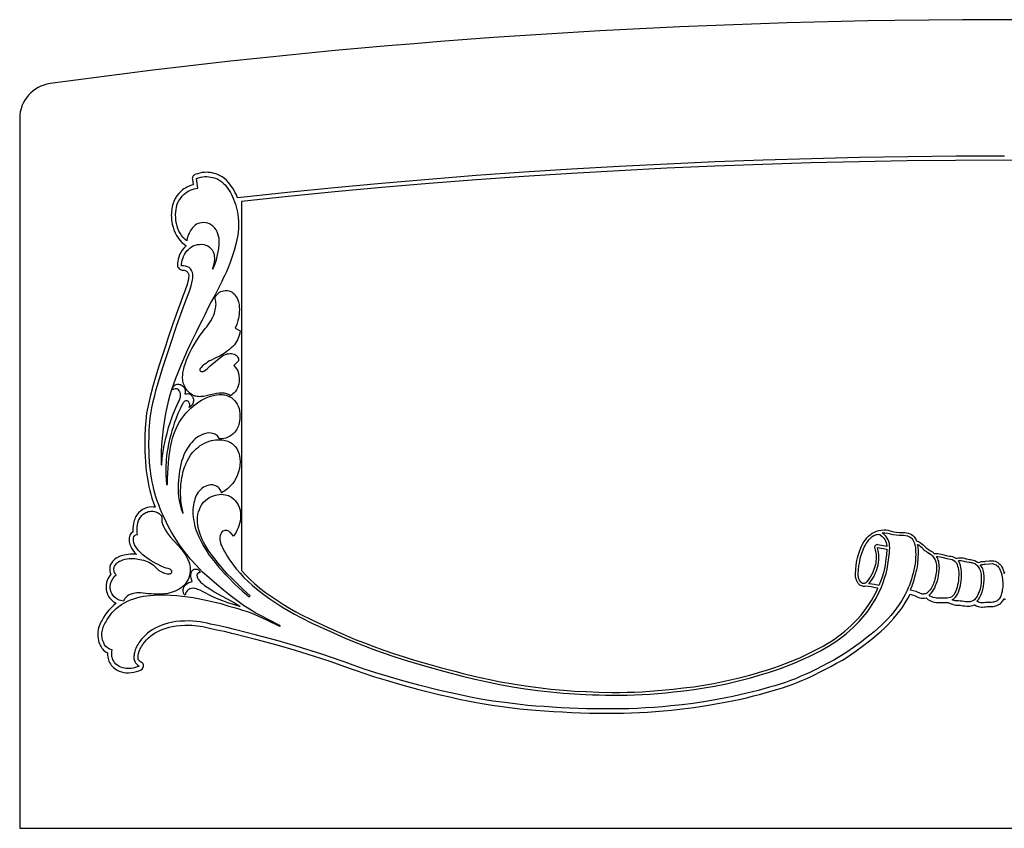
# Model space of a CAD drawing. Units: metres. Extents: x 0 to 42, y 0 to 17.3.
# Drawn here: x 0 to 21, y 0 to 17.3 of the extents above; entities that cross this region are included whole.
import ezdxf

# ---------------------------------------------------------------- set-up
doc = ezdxf.new("R2010")
doc.units = ezdxf.units.M

msp = doc.modelspace()

# ---------------------------------------------------------------- linework, layer by layer
at = {"color": 7}
for points in [[(21.552, 17.25), (20.831, 17.25), (20.11, 17.248), (19.388, 17.242), (18.667, 17.233), (18.667, 17.233), (18.092, 17.224), (17.518, 17.212), (16.944, 17.198), (16.37, 17.182), (15.798, 17.164), (15.225, 17.144), (14.653, 17.122), (14.082, 17.097), (13.512, 17.071), (12.942, 17.042), (12.373, 17.011), (11.804, 16.979), (11.237, 16.944), (10.67, 16.907), (10.104, 16.868), (9.539, 16.827), (8.975, 16.783), (8.411, 16.738), (7.849, 16.691), (7.288, 16.641), (6.728, 16.59), (6.169, 16.536), (5.611, 16.481), (5.055, 16.423), (4.499, 16.363), (3.945, 16.302), (3.392, 16.238), (2.841, 16.172), (2.291, 16.104), (1.742, 16.034), (1.195, 15.962), (0.649, 15.888), (0.58, 15.875), (0.514, 15.857), (0.451, 15.832), (0.391, 15.803), (0.334, 15.768), (0.28, 15.729), (0.231, 15.685), (0.185, 15.637), (0.144, 15.586), (0.107, 15.531), (0.076, 15.473), (0.049, 15.412), (0.028, 15.348), (0.013, 15.282), (0.003, 15.214), (0, 15.145), (0, -0.001), (42, -0.001)], [(21.007, 14.34), (19.975, 14.337), (18.944, 14.326), (17.913, 14.309), (16.885, 14.285), (15.857, 14.253), (14.832, 14.215), (13.808, 14.171), (12.787, 14.119), (11.768, 14.06), (10.751, 13.995), (9.737, 13.923), (8.727, 13.843), (7.719, 13.758), (6.715, 13.665), (5.715, 13.565), (4.718, 13.459), (4.648, 13.452), (4.622, 13.511), (4.598, 13.56), (4.573, 13.607), (4.545, 13.654), (4.513, 13.701), (4.482, 13.742), (4.449, 13.784), (4.41, 13.824), (4.367, 13.861), (4.316, 13.897), (4.262, 13.927), (4.205, 13.952), (4.145, 13.971), (4.105, 13.98), (4.063, 13.988), (4.021, 13.992), (3.977, 13.994), (3.945, 13.993), (3.893, 13.988), (3.84, 13.978), (3.789, 13.963), (3.738, 13.945), (3.725, 13.938), (3.713, 13.929), (3.703, 13.919), (3.694, 13.907), (3.688, 13.893), (3.684, 13.879), (3.682, 13.864), (3.683, 13.849), (3.699, 13.73), (3.664, 13.72), (3.63, 13.708), (3.597, 13.694), (3.565, 13.677), (3.533, 13.659), (3.503, 13.639), (3.473, 13.618), (3.445, 13.594), (3.396, 13.545), (3.353, 13.491), (3.316, 13.433), (3.286, 13.372), (3.266, 13.318), (3.253, 13.264), (3.244, 13.211), (3.239, 13.162), (3.235, 13.119), (3.234, 13.077), (3.235, 13.028), (3.24, 12.98), (3.246, 12.932), (3.255, 12.886), (3.27, 12.825), (3.289, 12.764), (3.313, 12.704), (3.343, 12.647), (3.377, 12.594), (3.416, 12.545), (3.46, 12.499), (3.51, 12.458), (3.55, 12.428), (3.5, 12.375), (3.466, 12.332), (3.436, 12.286), (3.411, 12.237), (3.391, 12.186), (3.379, 12.144), (3.37, 12.102), (3.365, 12.06), (3.363, 12.017), (3.366, 11.993), (3.374, 11.972), (3.386, 11.953), (3.402, 11.937), (3.421, 11.925), (3.442, 11.916), (3.465, 11.91), (3.488, 11.908), (3.508, 11.907), (3.527, 11.902), (3.545, 11.896), (3.561, 11.887), (3.575, 11.873), (3.588, 11.855), (3.598, 11.831), (3.605, 11.802), (3.606, 11.783), (3.602, 11.742), (3.598, 11.712), (3.587, 11.662), (3.57, 11.603), (3.57, 11.601), (3.529, 11.478), (3.482, 11.351), (3.437, 11.232), (3.367, 11.04), (3.266, 10.764), (3.162, 10.452), (3.115, 10.309), (3.017, 10.01), (2.967, 9.856), (2.894, 9.621), (2.827, 9.385), (2.822, 9.367), (2.79, 9.242), (2.758, 9.114), (2.73, 8.984), (2.708, 8.853), (2.689, 8.693), (2.676, 8.533), (2.669, 8.374), (2.667, 8.216), (2.667, 8.148), (2.669, 8.039), (2.673, 7.929), (2.68, 7.82), (2.69, 7.711), (2.7, 7.626), (2.712, 7.542), (2.725, 7.458), (2.74, 7.374), (2.757, 7.29), (2.776, 7.207), (2.797, 7.125), (2.821, 7.043), (2.853, 6.945), (2.887, 6.849), (2.853, 6.854), (2.818, 6.855), (2.768, 6.852), (2.717, 6.842), (2.668, 6.825), (2.621, 6.801), (2.575, 6.768), (2.537, 6.731), (2.506, 6.691), (2.48, 6.651), (2.465, 6.623), (2.453, 6.595), (2.444, 6.567), (2.436, 6.539), (2.43, 6.512), (2.425, 6.486), (2.422, 6.461), (2.419, 6.438), (2.416, 6.402), (2.415, 6.367), (2.416, 6.328), (2.397, 6.313), (2.381, 6.296), (2.365, 6.276), (2.352, 6.253), (2.343, 6.227), (2.338, 6.199), (2.336, 6.158), (2.338, 6.12), (2.343, 6.086), (2.351, 6.055), (2.362, 6.026), (2.374, 6), (2.387, 5.976), (2.402, 5.953), (2.416, 5.931), (2.45, 5.887), (2.49, 5.842), (2.453, 5.846), (2.415, 5.847), (2.399, 5.847), (2.357, 5.846), (2.315, 5.843), (2.272, 5.837), (2.229, 5.828), (2.202, 5.821), (2.174, 5.812), (2.144, 5.802), (2.115, 5.789), (2.113, 5.788), (2.088, 5.776), (2.06, 5.76), (2.03, 5.739), (2.001, 5.713), (1.979, 5.688), (1.958, 5.659), (1.939, 5.626), (1.926, 5.589), (1.921, 5.56), (1.919, 5.532), (1.923, 5.487), (1.932, 5.447), (1.942, 5.42), (1.912, 5.378), (1.887, 5.334), (1.867, 5.288), (1.853, 5.24), (1.844, 5.191), (1.841, 5.143), (1.844, 5.098), (1.851, 5.055), (1.864, 5.013), (1.881, 4.972), (1.896, 4.944), (1.914, 4.918), (1.934, 4.894), (1.955, 4.872), (1.978, 4.852), (2.002, 4.833), (2.027, 4.817), (2.053, 4.802), (2.057, 4.8), (1.998, 4.752), (1.942, 4.698), (1.9, 4.652), (1.86, 4.603), (1.823, 4.552), (1.79, 4.499), (1.788, 4.496), (1.772, 4.47), (1.756, 4.441), (1.739, 4.412), (1.723, 4.38), (1.708, 4.348), (1.694, 4.314), (1.683, 4.279), (1.675, 4.243), (1.667, 4.187), (1.664, 4.13), (1.666, 4.089), (1.671, 4.048), (1.679, 4.007), (1.691, 3.966), (1.7, 3.943), (1.71, 3.919), (1.721, 3.894), (1.735, 3.869), (1.751, 3.845), (1.77, 3.821), (1.791, 3.799), (1.816, 3.778), (1.844, 3.76), (1.873, 3.744), (1.872, 3.721), (1.873, 3.688), (1.877, 3.656), (1.884, 3.625), (1.893, 3.594), (1.904, 3.563), (1.918, 3.534), (1.935, 3.506), (1.954, 3.479), (1.991, 3.437), (2.033, 3.403), (2.078, 3.376), (2.124, 3.354), (2.171, 3.337), (2.22, 3.326), (2.269, 3.319), (2.319, 3.317), (2.384, 3.32), (2.437, 3.329), (2.49, 3.342), (2.541, 3.36), (2.59, 3.382), (2.611, 3.397), (2.627, 3.416), (2.637, 3.438), (2.641, 3.462), (2.638, 3.485), (2.63, 3.507), (2.614, 3.527), (2.593, 3.542), (2.574, 3.554), (2.558, 3.567), (2.545, 3.582), (2.535, 3.597), (2.529, 3.618), (2.526, 3.648), (2.529, 3.685), (2.535, 3.728), (2.541, 3.753), (2.549, 3.777), (2.559, 3.802), (2.571, 3.827), (2.585, 3.852), (2.601, 3.879), (2.618, 3.906), (2.637, 3.934), (2.669, 3.977), (2.705, 4.018), (2.743, 4.057), (2.783, 4.093), (2.834, 4.132), (2.888, 4.167), (2.944, 4.198), (3.004, 4.226), (3.062, 4.25), (3.123, 4.271), (3.186, 4.288), (3.25, 4.303), (3.34, 4.318), (3.431, 4.327), (3.523, 4.332), (3.616, 4.333), (3.674, 4.332), (3.731, 4.327), (3.789, 4.321), (3.846, 4.312), (3.904, 4.302), (3.962, 4.29), (4.02, 4.278), (4.08, 4.265), (4.206, 4.237), (4.361, 4.202), (4.518, 4.164), (4.59, 4.146), (4.808, 4.092), (5.028, 4.035), (5.486, 3.911), (5.873, 3.799), (6.145, 3.714), (6.419, 3.626), (6.637, 3.555), (6.852, 3.483), (7.071, 3.403), (7.195, 3.357), (7.321, 3.313), (7.567, 3.234), (7.813, 3.159), (8.149, 3.061), (8.488, 2.968), (8.715, 2.91), (8.941, 2.855), (8.969, 2.849), (9.171, 2.801), (9.373, 2.756), (9.596, 2.709), (9.821, 2.666), (10.079, 2.625), (10.337, 2.59), (10.501, 2.569), (10.665, 2.55), (10.832, 2.532), (11, 2.518), (11.192, 2.504), (11.385, 2.492), (11.577, 2.481), (11.77, 2.472), (11.963, 2.465), (12.156, 2.459), (12.348, 2.456), (12.541, 2.455), (12.711, 2.456), (12.881, 2.459), (13.051, 2.463), (13.22, 2.47), (13.39, 2.479), (13.56, 2.49), (13.729, 2.503), (13.899, 2.519), (14.136, 2.545), (14.376, 2.576), (14.651, 2.618), (14.928, 2.667), (15.079, 2.696), (15.229, 2.726), (15.38, 2.758), (15.531, 2.793), (15.653, 2.823), (15.776, 2.854), (15.898, 2.887), (16.021, 2.922), (16.067, 2.936), (16.168, 2.966), (16.27, 2.997), (16.372, 3.03), (16.473, 3.066), (16.58, 3.107), (16.685, 3.151), (16.789, 3.197), (16.892, 3.245), (17.114, 3.357), (17.143, 3.372), (17.175, 3.389), (17.299, 3.453), (17.423, 3.52), (17.546, 3.59), (17.668, 3.666), (17.838, 3.783), (18.006, 3.906), (18.098, 3.976), (18.19, 4.048), (18.282, 4.124), (18.372, 4.203), (18.443, 4.27), (18.513, 4.339), (18.581, 4.411), (18.646, 4.484), (18.711, 4.562), (18.773, 4.642), (18.833, 4.724), (18.889, 4.81), (18.942, 4.9), (18.991, 4.993), (19.038, 4.981), (19.087, 4.965), (19.126, 4.948), (19.159, 4.933), (19.197, 4.918), (19.233, 4.91), (19.271, 4.908), (19.299, 4.91), (19.331, 4.914), (19.332, 4.913), (19.369, 4.882), (19.411, 4.857), (19.456, 4.838), (19.506, 4.825), (19.555, 4.818), (19.601, 4.817), (19.633, 4.818), (19.658, 4.818), (19.696, 4.817), (19.741, 4.816), (19.792, 4.818), (19.804, 4.82), (19.844, 4.798), (19.872, 4.786), (19.894, 4.778), (19.93, 4.768), (19.966, 4.763), (20, 4.76), (20.03, 4.758), (20.056, 4.757), (20.086, 4.754), (20.116, 4.749), (20.157, 4.743), (20.208, 4.739), (20.222, 4.739), (20.255, 4.74), (20.29, 4.745), (20.327, 4.753), (20.365, 4.768), (20.369, 4.766), (20.403, 4.748), (20.439, 4.734), (20.477, 4.724), (20.517, 4.719), (20.535, 4.719), (20.575, 4.721), (20.608, 4.726), (20.637, 4.73), (20.661, 4.731), (20.685, 4.73), (20.716, 4.73), (20.739, 4.73), (20.766, 4.733), (20.791, 4.737), (20.817, 4.744), (20.843, 4.752), (20.869, 4.764), (20.895, 4.778), (20.92, 4.796), (20.943, 4.817), (20.965, 4.842), (20.984, 4.871), (21, 4.9), (21.016, 4.871)], [(22.025, 14.247), (20.993, 14.25), (20.993, 14.25), (19.962, 14.247), (18.931, 14.236), (17.902, 14.219), (16.875, 14.195), (15.849, 14.164), (14.826, 14.126), (13.804, 14.081), (12.784, 14.029), (11.767, 13.97), (10.753, 13.905), (9.741, 13.833), (8.732, 13.754), (7.726, 13.668), (6.723, 13.575), (5.724, 13.476), (4.728, 13.37), (4.731, 5.498), (4.828, 5.392), (4.915, 5.306), (5.007, 5.223), (5.125, 5.125), (5.246, 5.032), (5.37, 4.942), (5.496, 4.856), (5.625, 4.774), (5.756, 4.695), (5.889, 4.62), (6.024, 4.547), (6.203, 4.459), (6.274, 4.426), (6.441, 4.348), (6.611, 4.271), (6.642, 4.257), (6.704, 4.229), (6.965, 4.113), (7.158, 4.031), (7.354, 3.953), (7.55, 3.878), (7.748, 3.806), (7.972, 3.73), (8.198, 3.658), (8.288, 3.63), (8.495, 3.566), (8.7, 3.505), (8.999, 3.425), (9.085, 3.402), (9.282, 3.351), (9.461, 3.305), (9.724, 3.24), (9.989, 3.18), (10.254, 3.127), (10.521, 3.08), (10.789, 3.038), (11.058, 3.002), (11.328, 2.971), (11.598, 2.945), (11.836, 2.928), (12.076, 2.916), (12.08, 2.915), (12.357, 2.904), (12.633, 2.9), (12.793, 2.9), (12.953, 2.902), (13.113, 2.906), (13.273, 2.913), (13.441, 2.924), (13.607, 2.937), (13.774, 2.952), (13.94, 2.969), (14.158, 2.994), (14.376, 3.021), (14.592, 3.053), (14.808, 3.09), (15.064, 3.143), (15.32, 3.203), (15.574, 3.269), (15.827, 3.343), (15.954, 3.382), (16.081, 3.423), (16.208, 3.467), (16.334, 3.513), (16.495, 3.577), (16.654, 3.645), (16.811, 3.719), (16.966, 3.797), (17.051, 3.842), (17.135, 3.888), (17.217, 3.935), (17.298, 3.985), (17.376, 4.036), (17.451, 4.09), (17.525, 4.145), (17.596, 4.203), (17.666, 4.262), (17.733, 4.324), (17.799, 4.387), (17.862, 4.453), (17.946, 4.55), (18.025, 4.65), (18.099, 4.754), (18.168, 4.861), (18.205, 4.924), (18.239, 4.989), (18.272, 5.055), (18.302, 5.122), (18.288, 5.124), (18.217, 5.14), (18.162, 5.15), (18.107, 5.157), (18.03, 5.164), (18.015, 5.161), (17.999, 5.16), (17.976, 5.162), (17.952, 5.17), (17.934, 5.179), (17.919, 5.189), (17.905, 5.2), (17.893, 5.213), (17.883, 5.225), (17.875, 5.238), (17.867, 5.249), (17.861, 5.26), (17.844, 5.298), (17.832, 5.337), (17.827, 5.375), (17.825, 5.412), (17.825, 5.431), (17.831, 5.519), (17.841, 5.61), (17.849, 5.662), (17.858, 5.716), (17.87, 5.77), (17.884, 5.823), (17.918, 5.925), (17.956, 6.022), (17.978, 6.064), (18.007, 6.112), (18.038, 6.157), (18.067, 6.193), (18.103, 6.23), (18.143, 6.264), (18.185, 6.293), (18.23, 6.319), (18.277, 6.339), (18.326, 6.354), (18.377, 6.363), (18.429, 6.366), (18.477, 6.364), (18.525, 6.358), (18.561, 6.349), (18.59, 6.338), (18.634, 6.325), (18.698, 6.317), (18.761, 6.313), (18.797, 6.313), (18.835, 6.312), (18.875, 6.31), (18.917, 6.304), (18.958, 6.293), (18.989, 6.28), (19.02, 6.265), (19.048, 6.245), (19.075, 6.219), (19.092, 6.199), (19.106, 6.177), (19.118, 6.154), (19.127, 6.132), (19.176, 6.111), (19.206, 6.096), (19.243, 6.07), (19.279, 6.039), (19.307, 6.008), (19.332, 5.98), (19.375, 5.952), (19.402, 5.935), (19.429, 5.92), (19.466, 5.897), (19.506, 5.86), (19.553, 5.86), (19.555, 5.86), (19.556, 5.86), (19.588, 5.859), (19.651, 5.848), (19.709, 5.834), (19.763, 5.821), (19.787, 5.815), (19.834, 5.807), (19.863, 5.802), (19.892, 5.795), (19.922, 5.785), (19.95, 5.771), (19.977, 5.754), (19.998, 5.762), (20.021, 5.769), (20.051, 5.773), (20.086, 5.771), (20.119, 5.767), (20.15, 5.76), (20.178, 5.751), (20.2, 5.745), (20.23, 5.74), (20.258, 5.735), (20.281, 5.732), (20.309, 5.729), (20.343, 5.722), (20.368, 5.713), (20.393, 5.701), (20.417, 5.686), (20.44, 5.669), (20.47, 5.678), (20.516, 5.688), (20.556, 5.692), (20.588, 5.695), (20.599, 5.696), (20.677, 5.704), (20.693, 5.705), (20.732, 5.707), (20.744, 5.707), (20.776, 5.703), (20.806, 5.696), (20.834, 5.684), (20.86, 5.67), (20.883, 5.652), (20.904, 5.633), (20.923, 5.611), (20.94, 5.588), (20.961, 5.551), (20.977, 5.513), (20.99, 5.474), (21, 5.435), (21.01, 5.474)]]:
    msp.add_lwpolyline(points, dxfattribs=at)
for points in [[(18.393, 6.305), (18.454, 6.306), (18.514, 6.299), (18.541, 6.292), (18.568, 6.283), (18.594, 6.274), (18.622, 6.266), (18.693, 6.257), (18.759, 6.253), (18.805, 6.253), (18.851, 6.251), (18.896, 6.247), (18.938, 6.237), (18.965, 6.226), (18.989, 6.213), (19.011, 6.198), (19.031, 6.179), (19.049, 6.154), (19.064, 6.126), (19.076, 6.097), (19.086, 6.068), (19.097, 6.028), (19.104, 5.987), (19.108, 5.947), (19.109, 5.905), (19.11, 5.84), (19.108, 5.775), (19.103, 5.709), (19.096, 5.643), (19.086, 5.577), (19.071, 5.511), (19.054, 5.446), (19.037, 5.382), (19.019, 5.316), (18.998, 5.253), (18.975, 5.19), (18.951, 5.127), (18.921, 5.058), (18.888, 4.989), (18.851, 4.923), (18.812, 4.857), (18.759, 4.776), (18.702, 4.696), (18.641, 4.618), (18.577, 4.542), (18.515, 4.471), (18.449, 4.402), (18.381, 4.335), (18.311, 4.269), (18.223, 4.192), (18.134, 4.119), (18.043, 4.047), (17.952, 3.978), (17.786, 3.856), (17.619, 3.742), (17.492, 3.663), (17.363, 3.59), (17.233, 3.52), (17.101, 3.452), (16.978, 3.388), (16.854, 3.326), (16.751, 3.28), (16.649, 3.235), (16.546, 3.191), (16.442, 3.151), (16.331, 3.112), (16.219, 3.076), (16.106, 3.042), (15.995, 3.008), (15.753, 2.941), (15.51, 2.881), (15.361, 2.846), (15.211, 2.814), (15.062, 2.784), (14.912, 2.755), (14.637, 2.707), (14.363, 2.665), (14.126, 2.635), (13.89, 2.609), (13.71, 2.592), (13.53, 2.578), (13.35, 2.567), (13.17, 2.558), (12.99, 2.551), (12.809, 2.547), (12.629, 2.545), (12.449, 2.545), (12.269, 2.547), (12.088, 2.551), (11.908, 2.556), (11.728, 2.564), (11.547, 2.573), (11.367, 2.583), (11.187, 2.595), (11.007, 2.608), (10.841, 2.622), (10.676, 2.639), (10.512, 2.659), (10.349, 2.68), (10.092, 2.715), (9.836, 2.754), (9.615, 2.798), (9.392, 2.844), (8.962, 2.943), (8.511, 3.055), (8.174, 3.147), (7.839, 3.245), (7.594, 3.319), (7.35, 3.398), (7.232, 3.439), (7.115, 3.482), (6.999, 3.526), (6.881, 3.568), (6.447, 3.712), (5.899, 3.885), (5.51, 3.998), (5.051, 4.122), (4.612, 4.234), (4.417, 4.281), (4.224, 4.325), (4.149, 4.342), (4.073, 4.358), (3.998, 4.374), (3.923, 4.389), (3.847, 4.402), (3.771, 4.413), (3.694, 4.42), (3.616, 4.423), (3.52, 4.422), (3.424, 4.418), (3.328, 4.408), (3.231, 4.391), (3.164, 4.376), (3.097, 4.357), (3.031, 4.335), (2.967, 4.308), (2.903, 4.278), (2.842, 4.244), (2.782, 4.206), (2.725, 4.162), (2.68, 4.122), (2.638, 4.079), (2.599, 4.033), (2.563, 3.985), (2.544, 3.956), (2.525, 3.928), (2.507, 3.898), (2.491, 3.869), (2.476, 3.838), (2.463, 3.808), (2.453, 3.776), (2.446, 3.744), (2.442, 3.72), (2.439, 3.696), (2.437, 3.672), (2.436, 3.648), (2.437, 3.624), (2.44, 3.601), (2.446, 3.579), (2.455, 3.557), (2.473, 3.528), (2.496, 3.502), (2.522, 3.48), (2.551, 3.462), (2.508, 3.443), (2.464, 3.428), (2.419, 3.417), (2.374, 3.41), (2.318, 3.407), (2.263, 3.41), (2.21, 3.42), (2.159, 3.437), (2.121, 3.455), (2.085, 3.477), (2.053, 3.503), (2.025, 3.534), (2.005, 3.563), (1.989, 3.594), (1.977, 3.627), (1.968, 3.661), (1.963, 3.697), (1.963, 3.733), (1.966, 3.769), (1.973, 3.806), (1.945, 3.813), (1.918, 3.822), (1.893, 3.835), (1.87, 3.85), (1.837, 3.88), (1.812, 3.915), (1.792, 3.954), (1.776, 3.996), (1.767, 4.023), (1.761, 4.051), (1.757, 4.079), (1.754, 4.108), (1.754, 4.137), (1.755, 4.167), (1.759, 4.197), (1.764, 4.226), (1.77, 4.256), (1.779, 4.285), (1.791, 4.314), (1.804, 4.343), (1.819, 4.371), (1.834, 4.398), (1.851, 4.426), (1.867, 4.453), (1.898, 4.501), (1.931, 4.548), (1.968, 4.593), (2.007, 4.636), (2.059, 4.687), (2.115, 4.732), (2.174, 4.773), (2.236, 4.81), (2.3, 4.843), (2.365, 4.872), (2.432, 4.897), (2.499, 4.918), (2.571, 4.936), (2.643, 4.949), (2.714, 4.958), (2.786, 4.966), (2.86, 4.973), (2.935, 4.977), (3.009, 4.979), (3.084, 4.98), (3.22, 4.976), (3.355, 4.967), (3.47, 4.955), (3.584, 4.94), (3.697, 4.923), (3.81, 4.902), (4.007, 4.861), (4.201, 4.816), (4.288, 4.794), (4.375, 4.768), (4.461, 4.742), (4.547, 4.717), (4.649, 4.688), (4.75, 4.656), (4.85, 4.622), (4.95, 4.586), (5.09, 4.528), (5.277, 4.44), (5.541, 4.309), (5.559, 4.32), (5.287, 4.461), (5.162, 4.526), (5.04, 4.592), (4.903, 4.672), (4.77, 4.756), (4.629, 4.86), (4.492, 4.968), (4.348, 5.083), (4.206, 5.2), (4.048, 5.333), (3.894, 5.473), (3.768, 5.603), (3.646, 5.738), (3.533, 5.878), (3.424, 6.024), (3.329, 6.169), (3.239, 6.32), (3.182, 6.42), (3.129, 6.523), (3.079, 6.627), (3.031, 6.733), (2.997, 6.815), (2.965, 6.899), (2.935, 6.984), (2.907, 7.07), (2.884, 7.149), (2.863, 7.229), (2.844, 7.309), (2.828, 7.391), (2.813, 7.473), (2.8, 7.555), (2.789, 7.638), (2.779, 7.721), (2.769, 7.827), (2.763, 7.934), (2.759, 8.041), (2.757, 8.149), (2.757, 8.235), (2.758, 8.321), (2.76, 8.407), (2.764, 8.494), (2.769, 8.58), (2.776, 8.667), (2.786, 8.754), (2.797, 8.841), (2.819, 8.972), (2.847, 9.102), (2.88, 9.232), (2.914, 9.361), (2.981, 9.596), (3.052, 9.828), (3.201, 10.28), (3.351, 10.734), (3.522, 11.201), (3.557, 11.295), (3.592, 11.389), (3.626, 11.482), (3.656, 11.575), (3.674, 11.638), (3.688, 11.702), (3.692, 11.732), (3.695, 11.759), (3.696, 11.786), (3.694, 11.816), (3.684, 11.859), (3.667, 11.898), (3.643, 11.932), (3.612, 11.961), (3.576, 11.98), (3.537, 11.992), (3.496, 11.998), (3.454, 11.996), (3.453, 12.036), (3.457, 12.076), (3.465, 12.117), (3.477, 12.158), (3.493, 12.2), (3.513, 12.241), (3.538, 12.28), (3.567, 12.316), (3.597, 12.348), (3.629, 12.377), (3.663, 12.402), (3.7, 12.423), (3.744, 12.439), (3.791, 12.451), (3.837, 12.457), (3.882, 12.458), (3.928, 12.453), (3.972, 12.441), (4.012, 12.423), (4.049, 12.399), (4.08, 12.371), (4.104, 12.338), (4.124, 12.3), (4.14, 12.261), (4.147, 12.231), (4.151, 12.2), (4.153, 12.168), (4.154, 12.136), (4.149, 12.085), (4.14, 12.034), (4.127, 11.985), (4.11, 11.937), (4.121, 11.93), (4.161, 12.028), (4.196, 12.128), (4.222, 12.231), (4.241, 12.335), (4.244, 12.366), (4.248, 12.397), (4.252, 12.428), (4.254, 12.459), (4.256, 12.49), (4.256, 12.521), (4.255, 12.551), (4.251, 12.581), (4.243, 12.631), (4.229, 12.679), (4.211, 12.726), (4.187, 12.769), (4.159, 12.806), (4.128, 12.841), (4.092, 12.87), (4.051, 12.893), (4.011, 12.908), (3.969, 12.918), (3.926, 12.921), (3.881, 12.918), (3.844, 12.911), (3.808, 12.9), (3.773, 12.885), (3.74, 12.864), (3.711, 12.839), (3.686, 12.812), (3.664, 12.782), (3.644, 12.751), (3.614, 12.698), (3.59, 12.643), (3.574, 12.587), (3.564, 12.53), (3.522, 12.565), (3.485, 12.604), (3.451, 12.647), (3.421, 12.693), (3.396, 12.742), (3.374, 12.795), (3.357, 12.849), (3.343, 12.905), (3.333, 12.965), (3.327, 13.027), (3.325, 13.089), (3.328, 13.152), (3.334, 13.2), (3.342, 13.246), (3.353, 13.292), (3.368, 13.337), (3.395, 13.389), (3.427, 13.438), (3.464, 13.484), (3.505, 13.526), (3.538, 13.553), (3.572, 13.576), (3.607, 13.597), (3.644, 13.615), (3.681, 13.631), (3.72, 13.643), (3.759, 13.651), (3.799, 13.657), (3.772, 13.861), (3.816, 13.878), (3.861, 13.89), (3.906, 13.899), (3.951, 13.904), (3.994, 13.904), (4.037, 13.9), (4.08, 13.893), (4.122, 13.884), (4.173, 13.867), (4.223, 13.846), (4.269, 13.82), (4.312, 13.79), (4.348, 13.759), (4.381, 13.724), (4.411, 13.687), (4.44, 13.649), (4.469, 13.606), (4.494, 13.563), (4.518, 13.519), (4.541, 13.473), (4.563, 13.421), (4.583, 13.368), (4.601, 13.313), (4.618, 13.259), (4.631, 13.203), (4.643, 13.146), (4.652, 13.089), (4.659, 13.031), (4.664, 12.953), (4.666, 12.875), (4.664, 12.796), (4.658, 12.717), (4.65, 12.652), (4.639, 12.588), (4.626, 12.523), (4.611, 12.459), (4.575, 12.329), (4.534, 12.2), (4.488, 12.068), (4.439, 11.939), (4.408, 11.868), (4.376, 11.8), (4.343, 11.733), (4.309, 11.664), (4.24, 11.522), (4.167, 11.382), (4.094, 11.247), (4.023, 11.108), (3.955, 10.97), (3.892, 10.841), (3.831, 10.718), (3.77, 10.596), (3.709, 10.471), (3.645, 10.341), (3.58, 10.204), (3.513, 10.055), (3.443, 9.893), (3.37, 9.716), (3.325, 9.599), (3.28, 9.477), (3.238, 9.355), (3.201, 9.238), (3.166, 9.108), (3.137, 8.978), (3.112, 8.848), (3.089, 8.717), (3.06, 8.522), (3.037, 8.326), (3.026, 8.182), (3.019, 8.038), (3.016, 7.894), (3.017, 7.752), (3.029, 7.756), (3.04, 7.896), (3.057, 8.036), (3.074, 8.134), (3.095, 8.231), (3.118, 8.328), (3.144, 8.425), (3.177, 8.55), (3.215, 8.674), (3.258, 8.797), (3.308, 8.919), (3.382, 9.081), (3.402, 9.122), (3.419, 9.164), (3.428, 9.2), (3.432, 9.235), (3.43, 9.269), (3.42, 9.301), (3.41, 9.32), (3.401, 9.336), (3.387, 9.351), (3.366, 9.365), (3.342, 9.373), (3.314, 9.375), (3.285, 9.37), (3.259, 9.357), (3.26, 9.381), (3.266, 9.404), (3.278, 9.425), (3.295, 9.445), (3.315, 9.46), (3.337, 9.469), (3.362, 9.473), (3.386, 9.474), (3.409, 9.471), (3.431, 9.465), (3.454, 9.455), (3.474, 9.441), (3.492, 9.424), (3.506, 9.405), (3.522, 9.373), (3.53, 9.338), (3.531, 9.301), (3.524, 9.265), (3.555, 9.272), (3.586, 9.273), (3.603, 9.27), (3.618, 9.265), (3.633, 9.258), (3.647, 9.249), (3.659, 9.239), (3.67, 9.227), (3.68, 9.215), (3.689, 9.202), (3.695, 9.188), (3.701, 9.172), (3.704, 9.154), (3.706, 9.134), (3.705, 9.114), (3.703, 9.093), (3.697, 9.073), (3.69, 9.054), (3.676, 9.031), (3.658, 9.011), (3.638, 8.993), (3.616, 8.979), (3.624, 9), (3.628, 9.021), (3.628, 9.042), (3.624, 9.063), (3.618, 9.078), (3.609, 9.092), (3.598, 9.103), (3.584, 9.112), (3.569, 9.117), (3.555, 9.119), (3.54, 9.118), (3.525, 9.112), (3.511, 9.103), (3.499, 9.091), (3.488, 9.078), (3.479, 9.064), (3.451, 9.012), (3.429, 8.965), (3.376, 8.846), (3.327, 8.726), (3.297, 8.642), (3.27, 8.56), (3.245, 8.477), (3.221, 8.392), (3.197, 8.296), (3.176, 8.199), (3.158, 8.101), (3.141, 8.003), (3.132, 7.939), (3.126, 7.871), (3.121, 7.804), (3.119, 7.741), (3.117, 7.636), (3.119, 7.538), (3.122, 7.44), (3.128, 7.333), (3.152, 7.336), (3.154, 7.461), (3.158, 7.584), (3.164, 7.686), (3.172, 7.788), (3.181, 7.89), (3.194, 7.992), (3.209, 8.08), (3.225, 8.168), (3.244, 8.256), (3.269, 8.344), (3.291, 8.41), (3.314, 8.476), (3.341, 8.542), (3.371, 8.606), (3.411, 8.674), (3.455, 8.739), (3.503, 8.801), (3.554, 8.862), (3.602, 8.914), (3.653, 8.965), (3.707, 9.012), (3.763, 9.055), (3.819, 9.095), (3.875, 9.13), (3.932, 9.161), (3.993, 9.189), (4.068, 9.216), (4.135, 9.235), (4.198, 9.247), (4.256, 9.253), (4.287, 9.254), (4.318, 9.253), (4.347, 9.25), (4.376, 9.244), (4.405, 9.237), (4.432, 9.228), (4.459, 9.218), (4.485, 9.206), (4.522, 9.182), (4.555, 9.154), (4.584, 9.123), (4.611, 9.09), (4.639, 9.047), (4.661, 9.004), (4.678, 8.957), (4.69, 8.906), (4.696, 8.852), (4.696, 8.795), (4.693, 8.737), (4.687, 8.682), (4.682, 8.649), (4.675, 8.617), (4.666, 8.587), (4.654, 8.558), (4.641, 8.53), (4.625, 8.503), (4.607, 8.477), (4.586, 8.451), (4.553, 8.417), (4.517, 8.387), (4.478, 8.361), (4.437, 8.341), (4.395, 8.325), (4.351, 8.314), (4.306, 8.309), (4.262, 8.31), (4.25, 8.331), (4.236, 8.351), (4.219, 8.37), (4.201, 8.386), (4.175, 8.403), (4.146, 8.416), (4.115, 8.425), (4.083, 8.431), (4.036, 8.433), (3.99, 8.428), (3.943, 8.417), (3.896, 8.401), (3.855, 8.382), (3.817, 8.36), (3.779, 8.334), (3.743, 8.307), (3.705, 8.272), (3.669, 8.233), (3.636, 8.192), (3.605, 8.15), (3.567, 8.091), (3.532, 8.028), (3.502, 7.964), (3.476, 7.898), (3.454, 7.829), (3.435, 7.759), (3.42, 7.688), (3.408, 7.617), (3.393, 7.488), (3.383, 7.359), (3.38, 7.288), (3.379, 7.218), (3.381, 7.148), (3.388, 7.079), (3.403, 6.988), (3.421, 6.897), (3.445, 6.807), (3.476, 6.72), (3.488, 6.726), (3.465, 6.827), (3.447, 6.93), (3.44, 6.998), (3.435, 7.067), (3.432, 7.136), (3.431, 7.206), (3.434, 7.276), (3.44, 7.346), (3.449, 7.416), (3.46, 7.486), (3.469, 7.53), (3.479, 7.575), (3.49, 7.619), (3.503, 7.663), (3.517, 7.707), (3.533, 7.75), (3.552, 7.792), (3.573, 7.834), (3.607, 7.897), (3.645, 7.958), (3.688, 8.016), (3.738, 8.069), (3.774, 8.102), (3.811, 8.134), (3.851, 8.163), (3.892, 8.19), (3.94, 8.216), (3.991, 8.24), (4.043, 8.26), (4.094, 8.275), (4.136, 8.283), (4.177, 8.288), (4.219, 8.289), (4.26, 8.289), (4.291, 8.287), (4.321, 8.284), (4.352, 8.28), (4.382, 8.274), (4.412, 8.267), (4.44, 8.258), (4.468, 8.246), (4.494, 8.232), (4.533, 8.206), (4.569, 8.176), (4.601, 8.141), (4.629, 8.103), (4.656, 8.053), (4.675, 8), (4.688, 7.944), (4.697, 7.886), (4.7, 7.817), (4.696, 7.747), (4.685, 7.676), (4.667, 7.606), (4.646, 7.54), (4.618, 7.475), (4.584, 7.413), (4.543, 7.354), (4.492, 7.296), (4.434, 7.243), (4.372, 7.197), (4.305, 7.158), (4.297, 7.185), (4.286, 7.21), (4.272, 7.234), (4.254, 7.255), (4.233, 7.276), (4.21, 7.293), (4.184, 7.306), (4.157, 7.316), (4.117, 7.325), (4.075, 7.326), (4.031, 7.32), (3.988, 7.308), (3.955, 7.293), (3.923, 7.275), (3.893, 7.254), (3.865, 7.23), (3.836, 7.201), (3.81, 7.169), (3.786, 7.136), (3.767, 7.099), (3.75, 7.062), (3.737, 7.023), (3.727, 6.984), (3.717, 6.945), (3.708, 6.897), (3.701, 6.85), (3.696, 6.802), (3.693, 6.755), (3.694, 6.698), (3.7, 6.641), (3.708, 6.585), (3.718, 6.529), (3.73, 6.471), (3.745, 6.413), (3.763, 6.356), (3.782, 6.3), (3.819, 6.216), (3.861, 6.134), (3.893, 6.073), (3.926, 6.013), (3.96, 5.955), (3.996, 5.897), (4.037, 5.837), (4.081, 5.778), (4.126, 5.721), (4.173, 5.663), (4.235, 5.588), (4.298, 5.515), (4.364, 5.442), (4.431, 5.372), (4.598, 5.199), (4.744, 5.065), (4.897, 4.937), (4.917, 4.96), (4.76, 5.101), (4.529, 5.326), (4.427, 5.431), (4.33, 5.538), (4.23, 5.659), (4.135, 5.783), (4.086, 5.849), (4.037, 5.914), (3.991, 5.982), (3.95, 6.052), (3.922, 6.106), (3.895, 6.164), (3.871, 6.221), (3.848, 6.274), (3.832, 6.318), (3.818, 6.366), (3.808, 6.416), (3.8, 6.467), (3.795, 6.524), (3.793, 6.581), (3.795, 6.637), (3.802, 6.695), (3.815, 6.751), (3.832, 6.804), (3.855, 6.857), (3.885, 6.908), (3.921, 6.954), (3.962, 6.995), (4.007, 7.032), (4.055, 7.063), (4.094, 7.081), (4.135, 7.096), (4.175, 7.107), (4.215, 7.116), (4.257, 7.123), (4.298, 7.125), (4.339, 7.122), (4.384, 7.114), (4.444, 7.097), (4.493, 7.075), (4.533, 7.05), (4.568, 7.02), (4.601, 6.986), (4.631, 6.946), (4.658, 6.901), (4.68, 6.851), (4.699, 6.785), (4.708, 6.723), (4.71, 6.662), (4.706, 6.599), (4.7, 6.551), (4.69, 6.503), (4.676, 6.455), (4.659, 6.409), (4.638, 6.364), (4.614, 6.319), (4.588, 6.277), (4.558, 6.235), (4.528, 6.277), (4.492, 6.316), (4.476, 6.327), (4.459, 6.337), (4.441, 6.346), (4.421, 6.352), (4.397, 6.356), (4.374, 6.355), (4.351, 6.348), (4.328, 6.336), (4.304, 6.311), (4.288, 6.282), (4.277, 6.243), (4.271, 6.204), (4.27, 6.164), (4.273, 6.125), (4.281, 6.088), (4.293, 6.053), (4.308, 6.02), (4.323, 5.988), (4.355, 5.926), (4.389, 5.866), (4.426, 5.808), (4.464, 5.751), (4.538, 5.642), (4.62, 5.538), (4.699, 5.442), (4.784, 5.35), (4.874, 5.262), (4.968, 5.178), (5.087, 5.079), (5.209, 4.985), (5.335, 4.894), (5.462, 4.807), (5.593, 4.724), (5.725, 4.644), (5.86, 4.567), (5.996, 4.494), (6.248, 4.372), (6.618, 4.202), (6.941, 4.058), (7.135, 3.976), (7.331, 3.897), (7.529, 3.821), (7.728, 3.749), (7.999, 3.66), (8.27, 3.573), (8.684, 3.448), (9.069, 3.344), (9.446, 3.247), (9.71, 3.181), (9.976, 3.122), (10.243, 3.068), (10.511, 3.02), (10.78, 2.978), (11.051, 2.942), (11.321, 2.911), (11.593, 2.885), (11.835, 2.868), (12.078, 2.856), (12.216, 2.849), (12.355, 2.844), (12.494, 2.841), (12.633, 2.84), (12.793, 2.839), (12.954, 2.841), (13.115, 2.846), (13.277, 2.853), (13.445, 2.864), (13.612, 2.877), (13.779, 2.892), (13.947, 2.909), (14.165, 2.934), (14.383, 2.962), (14.601, 2.993), (14.819, 3.031), (15.077, 3.084), (15.334, 3.144), (15.59, 3.211), (15.844, 3.285), (15.972, 3.325), (16.1, 3.366), (16.228, 3.41), (16.355, 3.457), (16.518, 3.521), (16.678, 3.591), (16.837, 3.665), (16.994, 3.744), (17.079, 3.789), (17.164, 3.835), (17.248, 3.884), (17.33, 3.934), (17.409, 3.987), (17.486, 4.041), (17.561, 4.098), (17.634, 4.157), (17.705, 4.217), (17.774, 4.28), (17.841, 4.345), (17.906, 4.413), (17.991, 4.512), (18.072, 4.614), (18.148, 4.72), (18.219, 4.83), (18.264, 4.907), (18.305, 4.986), (18.343, 5.066), (18.378, 5.147), (18.415, 5.241), (18.448, 5.336), (18.477, 5.432), (18.5, 5.528), (18.526, 5.676), (18.545, 5.824), (18.55, 5.876), (18.554, 5.925), (18.556, 5.976), (18.553, 6.032), (18.548, 6.075), (18.537, 6.115), (18.523, 6.154), (18.504, 6.19), (18.481, 6.223), (18.455, 6.254), (18.426, 6.281), (18.393, 6.305)], [(4.498, 9.228), (4.451, 9.255), (4.399, 9.274), (4.364, 9.281), (4.328, 9.284), (4.291, 9.283), (4.255, 9.281), (4.199, 9.275), (4.141, 9.264), (4.037, 9.237), (3.977, 9.224), (3.917, 9.214), (3.892, 9.211), (3.866, 9.209), (3.84, 9.208), (3.813, 9.209), (3.787, 9.211), (3.76, 9.216), (3.735, 9.222), (3.71, 9.231), (3.681, 9.246), (3.654, 9.264), (3.629, 9.284), (3.606, 9.306), (3.58, 9.333), (3.557, 9.361), (3.536, 9.391), (3.519, 9.423), (3.506, 9.451), (3.495, 9.48), (3.487, 9.511), (3.481, 9.542), (3.477, 9.571), (3.475, 9.601), (3.475, 9.63), (3.476, 9.659), (3.479, 9.688), (3.483, 9.717), (3.488, 9.746), (3.493, 9.776), (3.51, 9.848), (3.533, 9.92), (3.559, 9.991), (3.588, 10.06), (3.614, 10.12), (3.642, 10.179), (3.673, 10.238), (3.705, 10.295), (3.77, 10.399), (3.838, 10.501), (3.957, 10.66), (3.988, 10.701), (4.02, 10.743), (4.051, 10.785), (4.079, 10.829), (4.111, 10.889), (4.138, 10.95), (4.152, 10.986), (4.163, 11.022), (4.172, 11.059), (4.179, 11.096), (4.183, 11.124), (4.186, 11.152), (4.187, 11.179), (4.185, 11.207), (4.183, 11.236), (4.178, 11.264), (4.17, 11.292), (4.161, 11.318), (4.177, 11.346), (4.195, 11.372), (4.216, 11.395), (4.24, 11.416), (4.265, 11.434), (4.292, 11.449), (4.321, 11.461), (4.35, 11.469), (4.391, 11.474), (4.431, 11.472), (4.469, 11.464), (4.504, 11.45), (4.531, 11.434), (4.556, 11.415), (4.578, 11.393), (4.598, 11.369), (4.619, 11.34), (4.637, 11.31), (4.652, 11.275), (4.667, 11.229), (4.678, 11.175), (4.684, 11.121), (4.686, 11.067), (4.684, 11.012), (4.681, 10.967), (4.675, 10.921), (4.667, 10.876), (4.656, 10.831), (4.629, 10.749), (4.595, 10.67), (4.703, 10.611), (4.697, 10.572), (4.688, 10.533), (4.676, 10.495), (4.662, 10.457), (4.645, 10.421), (4.626, 10.385), (4.604, 10.351), (4.58, 10.317), (4.547, 10.281), (4.511, 10.247), (4.474, 10.215), (4.435, 10.184), (4.359, 10.129), (4.279, 10.079), (4.233, 10.055), (4.186, 10.034), (4.138, 10.013), (4.088, 9.99), (4.051, 9.971), (4.016, 9.949), (3.981, 9.926), (3.948, 9.901), (3.908, 9.871), (3.87, 9.833), (3.859, 9.819), (3.849, 9.806), (3.843, 9.791), (3.844, 9.774), (3.848, 9.761), (3.856, 9.752), (3.867, 9.748), (3.881, 9.745), (3.896, 9.745), (3.912, 9.748), (3.927, 9.753), (3.941, 9.76), (3.973, 9.782), (4.004, 9.809), (4.032, 9.838), (4.062, 9.866), (4.181, 9.966), (4.3, 10.06), (4.328, 10.079), (4.357, 10.096), (4.388, 10.109), (4.419, 10.119), (4.452, 10.125), (4.486, 10.128), (4.518, 10.127), (4.548, 10.123), (4.576, 10.113), (4.602, 10.1), (4.625, 10.083), (4.644, 10.062), (4.656, 10.042), (4.665, 10.02), (4.669, 9.996), (4.67, 9.972), (4.566, 9.876), (4.597, 9.84), (4.625, 9.8), (4.649, 9.757), (4.667, 9.712), (4.677, 9.658), (4.683, 9.6), (4.682, 9.541), (4.675, 9.484), (4.663, 9.439), (4.645, 9.395), (4.621, 9.352), (4.593, 9.311), (4.571, 9.287), (4.548, 9.265), (4.524, 9.246), (4.498, 9.228)], [(3.031, 6.655), (3.029, 6.624), (3.029, 6.592), (3.031, 6.562), (3.035, 6.531), (3.052, 6.476), (3.074, 6.423), (3.107, 6.362), (3.146, 6.303), (3.211, 6.221), (3.281, 6.142), (3.395, 6.017), (3.425, 5.98), (3.457, 5.941), (3.488, 5.902), (3.516, 5.862), (3.542, 5.819), (3.567, 5.777), (3.588, 5.734), (3.607, 5.687), (3.619, 5.647), (3.627, 5.607), (3.633, 5.566), (3.636, 5.524), (3.634, 5.479), (3.629, 5.435), (3.62, 5.39), (3.606, 5.346), (3.59, 5.305), (3.568, 5.265), (3.543, 5.226), (3.515, 5.19), (3.48, 5.158), (3.442, 5.129), (3.402, 5.104), (3.361, 5.081), (3.318, 5.059), (3.273, 5.041), (3.229, 5.027), (3.184, 5.015), (3.137, 5.005), (3.09, 4.999), (3.043, 4.995), (2.996, 4.992), (2.932, 4.992), (2.868, 4.995), (2.805, 5), (2.741, 5.005), (2.689, 5.01), (2.637, 5.016), (2.586, 5.021), (2.534, 5.022), (2.499, 5.02), (2.464, 5.017), (2.43, 5.012), (2.396, 5.003), (2.359, 4.989), (2.324, 4.972), (2.291, 4.95), (2.262, 4.923), (2.246, 4.905), (2.233, 4.886), (2.221, 4.866), (2.211, 4.846), (2.181, 4.851), (2.151, 4.858), (2.122, 4.869), (2.094, 4.882), (2.054, 4.907), (2.018, 4.937), (1.986, 4.972), (1.962, 5.012), (1.951, 5.036), (1.943, 5.06), (1.937, 5.085), (1.933, 5.111), (1.931, 5.138), (1.932, 5.164), (1.935, 5.191), (1.94, 5.218), (1.958, 5.271), (1.983, 5.322), (2.015, 5.368), (2.056, 5.41), (2.044, 5.424), (2.033, 5.439), (2.025, 5.455), (2.018, 5.473), (2.013, 5.495), (2.01, 5.518), (2.01, 5.542), (2.013, 5.566), (2.022, 5.589), (2.034, 5.611), (2.048, 5.631), (2.066, 5.651), (2.085, 5.669), (2.107, 5.683), (2.131, 5.696), (2.154, 5.708), (2.202, 5.727), (2.25, 5.74), (2.291, 5.749), (2.332, 5.754), (2.373, 5.757), (2.414, 5.757), (2.452, 5.755), (2.49, 5.75), (2.527, 5.744), (2.564, 5.737), (2.603, 5.728), (2.641, 5.718), (2.68, 5.706), (2.717, 5.692), (2.754, 5.675), (2.79, 5.657), (2.824, 5.636), (2.857, 5.612), (2.884, 5.587), (2.909, 5.559), (2.935, 5.532), (2.963, 5.508), (3.013, 5.477), (3.064, 5.453), (3.091, 5.444), (3.119, 5.436), (3.148, 5.43), (3.175, 5.429), (3.186, 5.429), (3.196, 5.43), (3.207, 5.431), (3.217, 5.434), (3.226, 5.438), (3.234, 5.444), (3.24, 5.452), (3.245, 5.462), (3.246, 5.472), (3.245, 5.482), (3.242, 5.491), (3.238, 5.5), (3.225, 5.517), (3.207, 5.528), (3.186, 5.536), (3.165, 5.541), (3.124, 5.552), (3.083, 5.565), (3.016, 5.593), (2.95, 5.626), (2.902, 5.651), (2.854, 5.676), (2.806, 5.704), (2.759, 5.734), (2.712, 5.767), (2.668, 5.8), (2.626, 5.834), (2.584, 5.873), (2.535, 5.926), (2.49, 5.982), (2.476, 6.004), (2.463, 6.026), (2.451, 6.049), (2.441, 6.073), (2.433, 6.098), (2.428, 6.125), (2.426, 6.156), (2.427, 6.19), (2.434, 6.215), (2.448, 6.237), (2.462, 6.251), (2.478, 6.262), (2.495, 6.269), (2.514, 6.271), (2.508, 6.31), (2.505, 6.349), (2.505, 6.388), (2.508, 6.427), (2.515, 6.473), (2.523, 6.518), (2.537, 6.563), (2.558, 6.605), (2.579, 6.639), (2.604, 6.671), (2.634, 6.699), (2.667, 6.723), (2.692, 6.736), (2.717, 6.747), (2.742, 6.755), (2.768, 6.761), (2.794, 6.764), (2.82, 6.765), (2.846, 6.764), (2.872, 6.76), (2.896, 6.754), (2.919, 6.746), (2.941, 6.736), (2.962, 6.723), (2.981, 6.709), (2.999, 6.692), (3.016, 6.674), (3.031, 6.655)], [(18.494, 6.014), (18.303, 6.05), (18.286, 6.051), (18.271, 6.047), (18.257, 6.04), (18.246, 6.029), (18.238, 6.016), (18.233, 6.001), (18.232, 5.985), (18.236, 5.969), (18.246, 5.938), (18.254, 5.906), (18.26, 5.873), (18.264, 5.838), (18.266, 5.783), (18.265, 5.744), (18.262, 5.705), (18.257, 5.665), (18.25, 5.626), (18.24, 5.586), (18.227, 5.545), (18.211, 5.504), (18.193, 5.46), (18.167, 5.406), (18.137, 5.354), (18.104, 5.304), (18.066, 5.256), (18.057, 5.247), (18.047, 5.238), (18.037, 5.231), (18.025, 5.226), (18.013, 5.222), (18, 5.22), (17.988, 5.221), (17.975, 5.225), (17.955, 5.237), (17.939, 5.252), (17.925, 5.271), (17.913, 5.29), (17.898, 5.323), (17.889, 5.358), (17.885, 5.394), (17.885, 5.428), (17.89, 5.514), (17.9, 5.602), (17.908, 5.653), (17.917, 5.704), (17.929, 5.756), (17.942, 5.806), (17.974, 5.905), (18.011, 5.998), (18.031, 6.035), (18.057, 6.079), (18.086, 6.121), (18.112, 6.154), (18.137, 6.182), (18.16, 6.206), (18.185, 6.227), (18.218, 6.248), (18.235, 6.256), (18.253, 6.263), (18.271, 6.268), (18.289, 6.271), (18.307, 6.272), (18.325, 6.27), (18.343, 6.264), (18.36, 6.255), (18.387, 6.235), (18.411, 6.213), (18.433, 6.187), (18.452, 6.16), (18.468, 6.13), (18.48, 6.098), (18.488, 6.064), (18.493, 6.028), (18.494, 6.014)], [(18.326, 5.178), (18.231, 5.198), (18.172, 5.209), (18.112, 5.217), (18.153, 5.269), (18.189, 5.322), (18.221, 5.378), (18.248, 5.436), (18.267, 5.48), (18.284, 5.524), (18.298, 5.569), (18.309, 5.615), (18.32, 5.671), (18.326, 5.729), (18.327, 5.787), (18.324, 5.843), (18.32, 5.881), (18.313, 5.918), (18.304, 5.955), (18.292, 5.991), (18.496, 5.952), (18.486, 5.835), (18.485, 5.83), (18.476, 5.757), (18.467, 5.685), (18.456, 5.613), (18.442, 5.541), (18.42, 5.45), (18.393, 5.358), (18.362, 5.268), (18.326, 5.178)], [(18.998, 5.083), (19.007, 5.105), (19.032, 5.169), (19.055, 5.233), (19.076, 5.299), (19.095, 5.367), (19.108, 5.417), (19.122, 5.469), (19.135, 5.524), (19.146, 5.58), (19.155, 5.636), (19.166, 5.753), (19.17, 5.869), (19.169, 5.906), (19.168, 5.943), (19.165, 5.98), (19.16, 6.018), (19.152, 6.056), (19.174, 6.045), (19.206, 6.022), (19.237, 5.996), (19.293, 5.935), (19.311, 5.921), (19.33, 5.909), (19.35, 5.897), (19.369, 5.885), (19.429, 5.85), (19.448, 5.833), (19.466, 5.814), (19.483, 5.793), (19.499, 5.772), (19.513, 5.75), (19.525, 5.727), (19.535, 5.704), (19.542, 5.681), (19.548, 5.651), (19.552, 5.62), (19.555, 5.587), (19.555, 5.554), (19.554, 5.52), (19.552, 5.485), (19.548, 5.45), (19.542, 5.415), (19.535, 5.38), (19.528, 5.345), (19.519, 5.311), (19.509, 5.278), (19.498, 5.245), (19.487, 5.214), (19.475, 5.184), (19.462, 5.156), (19.441, 5.117), (19.418, 5.085), (19.391, 5.057), (19.361, 5.027), (19.347, 5.016), (19.33, 5.008), (19.312, 5.002), (19.293, 4.999), (19.274, 4.998), (19.255, 4.998), (19.239, 5), (19.224, 5.004), (19.118, 5.05), (19.057, 5.069), (18.998, 5.083)], [(19.395, 4.978), (19.402, 4.984), (19.409, 4.99), (19.439, 5.019), (19.466, 5.05), (19.492, 5.086), (19.516, 5.13), (19.536, 5.176), (19.555, 5.226), (19.572, 5.279), (19.587, 5.334), (19.598, 5.39), (19.607, 5.447), (19.613, 5.503), (19.615, 5.559), (19.614, 5.594), (19.612, 5.629), (19.607, 5.663), (19.6, 5.696), (19.592, 5.722), (19.581, 5.749), (19.568, 5.775), (19.553, 5.8), (19.581, 5.799), (19.639, 5.789), (19.693, 5.776), (19.774, 5.757), (19.852, 5.743), (19.889, 5.733), (19.924, 5.716), (19.953, 5.694), (19.977, 5.664), (19.993, 5.629), (20.005, 5.592), (20.013, 5.554), (20.021, 5.515), (20.027, 5.457), (20.028, 5.399), (20.026, 5.341), (20.02, 5.281), (20.014, 5.236), (20.005, 5.191), (19.994, 5.146), (19.981, 5.103), (19.966, 5.062), (19.948, 5.024), (19.928, 4.991), (19.906, 4.964), (19.878, 4.941), (19.846, 4.924), (19.814, 4.913), (19.783, 4.908), (19.72, 4.907), (19.658, 4.908), (19.626, 4.907), (19.591, 4.907), (19.556, 4.909), (19.523, 4.913), (19.486, 4.923), (19.452, 4.937), (19.422, 4.955), (19.395, 4.978)], [(19.887, 4.877), (19.92, 4.897), (19.95, 4.923), (19.977, 4.956), (20, 4.995), (20.02, 5.038), (20.037, 5.084), (20.052, 5.132), (20.063, 5.18), (20.073, 5.228), (20.079, 5.274), (20.086, 5.343), (20.089, 5.412), (20.087, 5.468), (20.08, 5.525), (20.073, 5.564), (20.063, 5.608), (20.049, 5.652), (20.028, 5.694), (20.02, 5.706), (20.035, 5.711), (20.051, 5.713), (20.08, 5.712), (20.108, 5.708), (20.134, 5.702), (20.158, 5.694), (20.202, 5.684), (20.247, 5.676), (20.265, 5.674), (20.285, 5.672), (20.305, 5.67), (20.326, 5.664), (20.347, 5.657), (20.368, 5.646), (20.389, 5.633), (20.409, 5.617), (20.427, 5.599), (20.445, 5.579), (20.46, 5.557), (20.474, 5.534), (20.486, 5.507), (20.495, 5.478), (20.502, 5.449), (20.506, 5.419), (20.508, 5.388), (20.509, 5.357), (20.509, 5.326), (20.508, 5.295), (20.504, 5.233), (20.496, 5.17), (20.482, 5.108), (20.462, 5.047), (20.453, 5.024), (20.443, 5.001), (20.433, 4.978), (20.422, 4.955), (20.41, 4.933), (20.396, 4.912), (20.38, 4.892), (20.361, 4.873), (20.344, 4.86), (20.327, 4.85), (20.308, 4.842), (20.289, 4.836), (20.269, 4.832), (20.249, 4.83), (20.23, 4.829), (20.21, 4.829), (20.171, 4.832), (20.136, 4.837), (20.1, 4.843), (20.061, 4.847), (20.024, 4.849), (19.988, 4.851), (19.954, 4.855), (19.922, 4.863), (19.887, 4.877)], [(4.436, 4.813), (4.331, 4.85), (4.232, 4.889), (4.137, 4.93), (4.045, 4.976), (3.973, 5.016), (3.901, 5.053), (3.85, 5.077), (3.796, 5.097), (3.771, 5.105), (3.746, 5.113), (3.72, 5.119), (3.693, 5.12), (3.661, 5.115), (3.629, 5.105), (3.608, 5.094), (3.589, 5.081), (3.572, 5.065), (3.557, 5.047), (3.546, 5.03), (3.538, 5.012), (3.533, 4.993), (3.529, 4.974), (3.518, 4.981), (3.509, 4.991), (3.501, 5.002), (3.495, 5.015), (3.491, 5.029), (3.488, 5.043), (3.486, 5.058), (3.486, 5.072), (3.489, 5.095), (3.495, 5.119), (3.504, 5.141), (3.515, 5.162), (3.53, 5.183), (3.546, 5.2), (3.565, 5.216), (3.587, 5.231), (3.608, 5.241), (3.633, 5.251), (3.659, 5.258), (3.681, 5.262), (3.669, 5.291), (3.662, 5.316), (3.657, 5.339), (3.652, 5.364), (3.65, 5.404), (3.654, 5.443), (3.658, 5.457), (3.663, 5.472), (3.671, 5.486), (3.679, 5.498), (3.698, 5.515), (3.716, 5.525), (3.736, 5.529), (3.757, 5.531), (3.773, 5.53), (3.788, 5.527), (3.802, 5.521), (3.815, 5.513), (3.828, 5.501), (3.837, 5.487), (3.844, 5.471), (3.845, 5.453), (3.833, 5.454), (3.82, 5.453), (3.808, 5.448), (3.798, 5.441), (3.786, 5.424), (3.781, 5.408), (3.781, 5.392), (3.783, 5.376), (3.786, 5.359), (3.792, 5.344), (3.798, 5.329), (3.805, 5.318), (3.833, 5.281), (3.866, 5.247), (3.903, 5.214), (3.943, 5.183), (4.054, 5.107), (4.165, 5.038), (4.291, 4.967), (4.437, 4.886), (4.579, 4.808), (4.692, 4.741), (4.697, 4.734), (4.691, 4.733), (4.677, 4.736), (4.656, 4.743), (4.631, 4.752), (4.606, 4.761), (4.582, 4.769), (4.563, 4.775), (4.436, 4.813)], [(20.415, 4.843), (20.449, 4.884), (20.476, 4.928), (20.496, 4.971), (20.513, 5.012), (20.518, 5.025), (20.54, 5.092), (20.556, 5.16), (20.565, 5.227), (20.568, 5.294), (20.569, 5.34), (20.569, 5.366), (20.568, 5.394), (20.565, 5.422), (20.562, 5.45), (20.557, 5.478), (20.549, 5.507), (20.539, 5.535), (20.527, 5.562), (20.509, 5.592), (20.488, 5.621), (20.514, 5.627), (20.541, 5.63), (20.568, 5.632), (20.595, 5.635), (20.681, 5.644), (20.741, 5.647), (20.764, 5.644), (20.786, 5.638), (20.807, 5.63), (20.826, 5.619), (20.844, 5.605), (20.861, 5.59), (20.876, 5.573), (20.89, 5.555), (20.914, 5.508), (20.931, 5.458), (20.945, 5.406), (20.955, 5.354), (20.96, 5.32), (20.965, 5.286), (20.968, 5.251), (20.969, 5.217), (20.969, 5.182), (20.967, 5.147), (20.962, 5.112), (20.956, 5.077), (20.952, 5.054), (20.947, 5.03), (20.942, 5.006), (20.936, 4.983), (20.929, 4.96), (20.919, 4.938), (20.908, 4.916), (20.893, 4.896), (20.88, 4.88), (20.865, 4.866), (20.848, 4.854), (20.83, 4.845), (20.811, 4.837), (20.792, 4.831), (20.773, 4.826), (20.753, 4.822), (20.721, 4.82), (20.69, 4.82), (20.659, 4.82), (20.626, 4.819), (20.599, 4.815), (20.573, 4.811), (20.547, 4.809), (20.523, 4.809), (20.494, 4.813), (20.466, 4.82), (20.44, 4.83), (20.415, 4.843)]]:
    msp.add_lwpolyline(points, close=True, dxfattribs=at)

doc.saveas('drawing.dxf')
